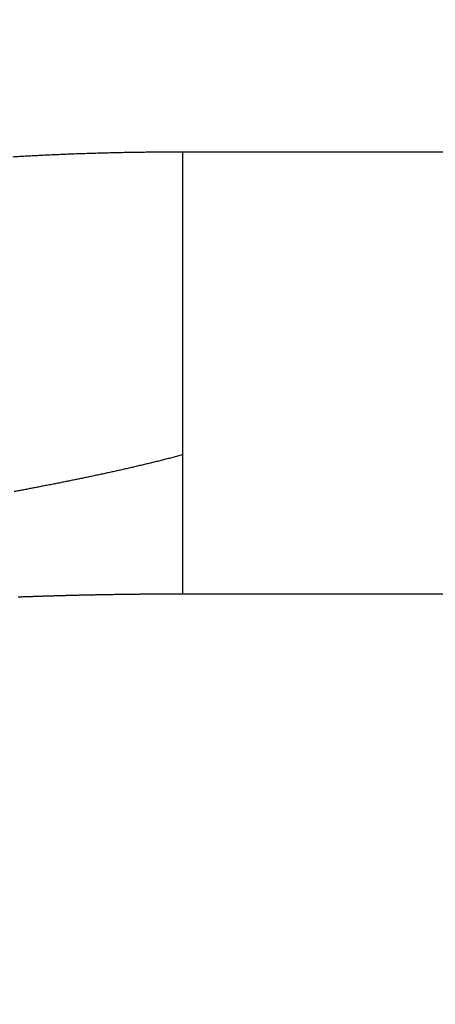
# Model space of a CAD drawing. Extents: x 36 to 826, y 11 to 567.
# Drawn here: x 634 to 635, y 235 to 237 of the extents above; entities that cross this region are included whole.
import ezdxf

# ---------------------------------------------------------------- set-up
doc = ezdxf.new("R2010")
doc.units = 0
doc.layers.add('4', color=7, linetype='CONTINUOUS')

msp = doc.modelspace()

# ---------------------------------------------------------------- linework, layer by layer
at = {"layer": '4', "color": 3, "linetype": 'CONTINUOUS'}
for p, q in [((634.11472, 236.76707), (637.75749, 236.76707)), ((637.74613, 236.09321), (634.11472, 236.09321))]:
    msp.add_line(p, q, dxfattribs=at)
for points in [[(712.5686, 127.08376, 0), (712.5686, 127.11206)], [(633.85615, 236.75957, -0.0006932), (633.86692, 236.7602, -0.0006878), (633.87769, 236.7608, -0.0006817), (633.88846, 236.76138, -0.0006764), (633.89923, 236.76192, -0.0006704), (633.91, 236.76244, -0.000665), (633.92078, 236.76293, -0.0006588), (633.93155, 236.76339, -0.0006538), (633.94233, 236.76382, -0.0006487), (633.95311, 236.76422, -0.0006414), (633.96389, 236.7646, -0.0006308), (633.97466, 236.76495, -0.0006299), (633.98544, 236.76527, -0.0006349), (633.99624, 236.76556, -0.0006119), (634.007, 236.76583, -0.0005673), (634.01769, 236.76607, -0.0006169), (634.02855, 236.76629, -0.000722), (634.03967, 236.76648, -0.0005478), (634.05011, 236.76664, -0.000199), (634.05954, 236.76677, -0.000752), (634.07166, 236.76689, -0.0012665), (634.09032, 236.767, -0.0006178), (634.11475, 236.7671, -0.0003289)], [(634.11475, 236.7671), (634.11474, 236.76069, 0.000026), (634.11474, 236.75428, 0.0000271), (634.11473, 236.74787, 0.0000261), (634.11473, 236.74147, 0.0000228), (634.11473, 236.73508, 0.0000203), (634.11473, 236.72869, 0.0000181), (634.11473, 236.72231, 0.000016), (634.11472, 236.71593, 0.0000135), (634.11472, 236.70956, 0.0000113), (634.11472, 236.7032, 0.0000089), (634.11472, 236.69685, 0.0000067), (634.11472, 236.6905, 0.000004), (634.11472, 236.68417, 0.0000021), (634.11472, 236.67784, 0.0000004), (634.11472, 236.67152, -0.0000003), (634.11472, 236.66522, 0), (634.11472, 236.65892, 0.0000001), (634.11472, 236.65264), (634.11472, 236.64636, 0), (634.11472, 236.6401), (634.11472, 236.63385), (634.11472, 236.62762), (634.11472, 236.6214), (634.11472, 236.61519), (634.11472, 236.609), (634.11472, 236.60282), (634.11472, 236.59666), (634.11472, 236.59051), (634.11472, 236.58438), (634.11472, 236.57827), (634.11472, 236.57218), (634.11472, 236.5661), (634.11472, 236.56004), (634.11472, 236.554), (634.11472, 236.54798), (634.11472, 236.54198), (634.11472, 236.53601), (634.11472, 236.53005), (634.11472, 236.52411), (634.11472, 236.5182), (634.11472, 236.5123), (634.11472, 236.50644), (634.11472, 236.50059), (634.11472, 236.49477), (634.11472, 236.48897), (634.11472, 236.4832), (634.11472, 236.47745), (634.11472, 236.47173), (634.11472, 236.46604), (634.11472, 236.46037), (634.11472, 236.45473), (634.11472, 236.44911), (634.11472, 236.44353), (634.11472, 236.43797), (634.11472, 236.43245), (634.11472, 236.42695), (634.11472, 236.42148), (634.11472, 236.41605), (634.11472, 236.41064), (634.11472, 236.40527), (634.11472, 236.39993), (634.11472, 236.39462, 0), (634.11472, 236.38935), (634.11472, 236.38411, 0.0000001), (634.11472, 236.3789, 0), (634.11472, 236.37373, -0.0000004), (634.11472, 236.3686, 0.0000005), (634.11472, 236.36349, 0.0000031), (634.11472, 236.35842, 0.000005), (634.11472, 236.3534, 0.0000069), (634.11472, 236.34845, 0.000012), (634.11472, 236.34346, 0.0000208), (634.11473, 236.33839, 0.0000162), (634.11473, 236.33366, 0.0000005), (634.11473, 236.32941, 0.0000332), (634.11473, 236.32403, 0.0000728), (634.11474, 236.31586, 0.0000375), (634.11475, 236.30524, 0.0000194)], [(633.7914, 236.23689, 0.0000026), (633.78397, 236.23551, 0.0000216)], [(634.11475, 236.30524), (634.10754, 236.30333, -0.0008518), (634.10033, 236.30145, -0.0008604), (634.0931, 236.29959, -0.0008507), (634.08587, 236.29775, -0.0008205), (634.07862, 236.29594, -0.000798), (634.07137, 236.29415, -0.0007777), (634.06411, 236.29238, -0.0007586), (634.05684, 236.29064, -0.0007359), (634.04957, 236.28891, -0.0007159), (634.04228, 236.2872, -0.0006939), (634.03499, 236.28552, -0.0006743), (634.02769, 236.28385, -0.0006521), (634.02038, 236.2822, -0.0006325), (634.01307, 236.28057, -0.0006105), (634.00575, 236.27895, -0.000591), (633.99842, 236.27735, -0.000569), (633.99109, 236.27577, -0.0005495), (633.98375, 236.2742, -0.0005277), (633.9764, 236.27265, -0.0005083), (633.96905, 236.27111, -0.0004865), (633.96169, 236.26958, -0.0004671), (633.95433, 236.26807, -0.0004454), (633.94696, 236.26657, -0.0004261), (633.93959, 236.26508, -0.0004044), (633.93221, 236.2636, -0.0003851), (633.92483, 236.26213, -0.0003633), (633.91744, 236.26068, -0.000344), (633.91005, 236.25923, -0.0003223), (633.90265, 236.25779, -0.000303), (633.89525, 236.25636, -0.0002814), (633.88785, 236.25494, -0.0002622), (633.88045, 236.25352, -0.0002406), (633.87304, 236.25212, -0.0002214), (633.86563, 236.25071, -0.0001999), (633.85821, 236.24932, -0.0001808)], [(634.11475, 236.30524), (634.11474, 236.30278, 0.0002416), (634.11473, 236.30034, 0.0002704), (634.11473, 236.29792, 0.0002471), (634.11472, 236.2955, 0.0001638), (634.11472, 236.29309, 0.0001001), (634.11472, 236.2907, 0.0000395), (634.11472, 236.28832, 0.0000088), (634.11472, 236.28595, 0.0000006), (634.11472, 236.2836, -0.0000022), (634.11472, 236.28125, -0.0000001), (634.11472, 236.27892, 0.0000006), (634.11472, 236.27661, 0), (634.11472, 236.2743, -0.0000001), (634.11472, 236.27201), (634.11472, 236.26973, 0), (634.11472, 236.26746), (634.11472, 236.26521), (634.11472, 236.26297), (634.11472, 236.26074), (634.11472, 236.25853), (634.11472, 236.25632), (634.11472, 236.25413), (634.11472, 236.25196), (634.11472, 236.24979), (634.11472, 236.24764), (634.11472, 236.24551), (634.11472, 236.24338), (634.11472, 236.24127), (634.11472, 236.23918), (634.11472, 236.23709), (634.11472, 236.23502), (634.11472, 236.23296), (634.11472, 236.23092), (634.11472, 236.22889), (634.11472, 236.22687), (634.11472, 236.22487), (634.11472, 236.22288), (634.11472, 236.2209), (634.11472, 236.21893), (634.11472, 236.21698), (634.11472, 236.21505), (634.11472, 236.21313), (634.11472, 236.21122), (634.11472, 236.20932), (634.11472, 236.20744), (634.11472, 236.20557), (634.11472, 236.20372), (634.11472, 236.20188), (634.11472, 236.20005), (634.11472, 236.19824), (634.11472, 236.19644), (634.11472, 236.19466), (634.11472, 236.19289), (634.11472, 236.19113), (634.11472, 236.18939), (634.11472, 236.18766), (634.11472, 236.18595), (634.11472, 236.18425), (634.11472, 236.18256), (634.11472, 236.18089), (634.11472, 236.17924), (634.11472, 236.17759), (634.11472, 236.17596), (634.11472, 236.17435), (634.11472, 236.17275), (634.11472, 236.17117), (634.11472, 236.1696), (634.11472, 236.16804), (634.11472, 236.1665), (634.11472, 236.16497), (634.11472, 236.16346), (634.11472, 236.16196), (634.11472, 236.16048), (634.11472, 236.15901), (634.11472, 236.15756), (634.11472, 236.15612), (634.11472, 236.1547), (634.11472, 236.15329), (634.11472, 236.1519), (634.11472, 236.15052), (634.11472, 236.14916), (634.11472, 236.14781), (634.11472, 236.14647), (634.11472, 236.14516), (634.11472, 236.14385), (634.11472, 236.14257), (634.11472, 236.14129), (634.11472, 236.14003), (634.11472, 236.13879), (634.11472, 236.13756), (634.11472, 236.13635), (634.11472, 236.13516), (634.11472, 236.13398), (634.11472, 236.13281), (634.11472, 236.13166), (634.11472, 236.13053), (634.11472, 236.12941), (634.11472, 236.1283), (634.11472, 236.12721), (634.11472, 236.12614), (634.11472, 236.12509), (634.11472, 236.12404), (634.11472, 236.12302), (634.11472, 236.12201), (634.11472, 236.12102), (634.11472, 236.12004), (634.11472, 236.11908), (634.11472, 236.11813), (634.11472, 236.1172), (634.11472, 236.11629), (634.11472, 236.11539), (634.11472, 236.11451), (634.11472, 236.11364), (634.11472, 236.11279), (634.11472, 236.11196), (634.11472, 236.11114), (634.11472, 236.11034), (634.11472, 236.10955), (634.11472, 236.10878), (634.11472, 236.10803), (634.11472, 236.10729), (634.11472, 236.10657), (634.11472, 236.10587), (634.11472, 236.10518), (634.11472, 236.10451), (634.11472, 236.10386), (634.11472, 236.10322), (634.11472, 236.1026), (634.11472, 236.102, 0), (634.11472, 236.10141, 0), (634.11472, 236.10084), (634.11472, 236.10029, -0.0000001), (634.11472, 236.09975), (634.11472, 236.09923, 0.0000005), (634.11472, 236.09872, -0.0000001), (634.11472, 236.09824, -0.0000021), (634.11472, 236.09777, 0.0000004), (634.11472, 236.09731, 0.0000088), (634.11472, 236.09688, -0.0000017), (634.11472, 236.09646, -0.0000378), (634.11472, 236.09606, 0.0000073), (634.11472, 236.09567, 0.0001602), (634.11472, 236.09529, -0.0000289), (634.11472, 236.09495, -0.0007367), (634.11472, 236.09465, 0.0004955), (634.11472, 236.0943, 0.0032304), (634.11473, 236.0938, 0.0020199), (634.11475, 236.09318, 0.0010397)], [(634.11475, 236.09318), (634.11124, 236.09318, 0.0001529), (634.10773, 236.09318, 0.0001539), (634.10422, 236.09318, 0.0001534), (634.10072, 236.09318, 0.0001514), (634.09722, 236.09317, 0.0001499), (634.09372, 236.09316, 0.0001486), (634.09023, 236.09315, 0.0001474), (634.08674, 236.09314, 0.0001459), (634.08326, 236.09313, 0.0001447), (634.07978, 236.09311, 0.0001433), (634.0763, 236.09309, 0.0001421), (634.07282, 236.09307, 0.0001406), (634.06935, 236.09305, 0.0001394), (634.06589, 236.09303, 0.000138), (634.06242, 236.093, 0.0001368), (634.05896, 236.09297, 0.0001353), (634.05551, 236.09294, 0.0001341), (634.05206, 236.09291, 0.0001327), (634.04861, 236.09288, 0.0001315), (634.04517, 236.09285, 0.0001301), (634.04173, 236.09281, 0.0001289), (634.03829, 236.09277, 0.0001274), (634.03486, 236.09273, 0.0001263), (634.03144, 236.09269, 0.0001253), (634.02802, 236.09265, 0.0001248), (634.0246, 236.0926, 0.0001246), (634.02119, 236.09255, 0.0001244), (634.01778, 236.09251, 0.0001241), (634.01438, 236.09246, 0.0001239), (634.01098, 236.0924, 0.0001237), (634.00759, 236.09235, 0.0001235), (634.0042, 236.0923, 0.0001233), (634.00082, 236.09224, 0.0001231), (633.99744, 236.09218, 0.0001229), (633.99407, 236.09212, 0.0001227), (633.9907, 236.09206, 0.0001225), (633.98734, 236.092, 0.0001224), (633.98398, 236.09193, 0.0001222), (633.98063, 236.09187, 0.000122), (633.97728, 236.0918, 0.0001218), (633.97394, 236.09173, 0.0001217), (633.97061, 236.09166, 0.0001216), (633.96728, 236.09159, 0.0001215), (633.96395, 236.09152, 0.0001213), (633.96064, 236.09144, 0.0001212), (633.95732, 236.09137, 0.0001211), (633.95402, 236.09129, 0.000121), (633.95072, 236.09121, 0.0001209), (633.94743, 236.09113, 0.0001208), (633.94414, 236.09105, 0.0001207), (633.94086, 236.09096, 0.0001207), (633.93758, 236.09088, 0.0001206), (633.93432, 236.09079, 0.0001205), (633.93106, 236.0907, 0.0001204), (633.9278, 236.09061, 0.0001204), (633.92455, 236.09052, 0.0001204), (633.92131, 236.09043, 0.0001204), (633.91808, 236.09034, 0.0001203), (633.91485, 236.09024, 0.0001203), (633.91163, 236.09015, 0.0001203), (633.90841, 236.09005, 0.0001203), (633.90521, 236.08995, 0.0001203), (633.90201, 236.08985, 0.0001203), (633.89881, 236.08975, 0.0001203), (633.89563, 236.08965, 0.0001204), (633.89245, 236.08954, 0.0001204), (633.88928, 236.08944, 0.0001205), (633.88611, 236.08933, 0.0001205), (633.88296, 236.08922, 0.0001206), (633.87981, 236.08911, 0.0001206), (633.87667, 236.089, 0.0001208), (633.87354, 236.08889, 0.0001208), (633.87041, 236.08878, 0.000121), (633.8673, 236.08867, 0.000121), (633.86419, 236.08855, 0.0001212)]]:
    msp.add_lwpolyline(points, format="xyb", dxfattribs=at)
at = {"layer": '4', "color": 40, "linetype": 'CONTINUOUS', "const_width": 0.7}
for points in [[(633.68253, 236.07887), (633.67044, 236.07791, 0.0000129), (633.65923, 236.07702, 0.0000151), (633.64892, 236.0762, 0.0000177), (633.63945, 236.07544, 0.0000202), (633.63079, 236.07475, 0.0000235), (633.62288, 236.07412, 0.0000273), (633.6157, 236.07355, 0.0000322), (633.60919, 236.07303, 0.0000376), (633.60335, 236.07256, 0.0000447), (633.59809, 236.07213, 0.0000528), (633.59341, 236.07176, 0.0000637), (633.58924, 236.07142, 0.0000759), (633.58557, 236.07112, 0.0000924), (633.58234, 236.07086, 0.0001109), (633.57952, 236.07062, 0.0001361), (633.57706, 236.07042, 0.0001636), (633.57494, 236.07024, 0.0002004), (633.5731, 236.07009, 0.0002373), (633.57151, 236.06995, 0.0002831), (633.57013, 236.06983, 0.0003172), (633.56892, 236.06973, 0.0003482), (633.56784, 236.06963, 0.0003398), (633.56685, 236.06954, 0.0002979), (633.56591, 236.06945, 0.0001839), (633.56499, 236.06937, 0.0001187), (633.56407, 236.06928, 0.0001131), (633.56315, 236.0692, 0.0001179), (633.56223, 236.06911, 0.0001362), (633.56131, 236.06902, 0.0001499), (633.5604, 236.06894, 0.000162), (633.55948, 236.06885, 0.0001734), (633.55856, 236.06876, 0.0001872), (633.55765, 236.06867, 0.0001993), (633.55674, 236.06858, 0.0002127), (633.55582, 236.06849, 0.0002247), (633.55491, 236.0684, 0.0002383), (633.554, 236.06831, 0.0002503), (633.55309, 236.06822, 0.0002636), (633.55218, 236.06812, 0.0002761), (633.55127, 236.06803, 0.0002911), (633.55036, 236.06793, 0.0003015), (633.54945, 236.06784, 0.0003099), (633.54855, 236.06774, 0.000329), (633.54764, 236.06764, 0.0003632), (633.54674, 236.06754, 0.0003485), (633.54583, 236.06744, 0.0002828), (633.54493, 236.06733, 0.0003998), (633.54403, 236.06723, 0.0007193), (633.54306, 236.0671, 0.0082994), (633.54177, 236.06687, 0.0138494), (633.53945, 236.06631, 0.014862), (633.53408, 236.06479, 0.0063753), (633.52414, 236.06181, 0.001449), (633.51345, 236.05859, -0.0001386), (633.50248, 236.05526, 0.0019981)], [(633.68253, 236.07887), (633.645, 236.07551, 0.0000677), (633.61665, 236.07297, 0.0001292), (633.59819, 236.07129, 0.0002817), (633.58713, 236.07028, 0.0005562), (633.58118, 236.06971, 0.0012879), (633.57811, 236.06939, 0.0023509), (633.57622, 236.06918, 0.0023764), (633.5747, 236.069, 0.0006127), (633.57309, 236.0688, -0.0003915), (633.57141, 236.0686, 0.0002493), (633.56978, 236.06841, 0.0004797), (633.56817, 236.06821, 0.0003196), (633.56657, 236.06801, 0.0002612), (633.56498, 236.06782, 0.0003133), (633.56341, 236.06762, 0.0003366), (633.56185, 236.06742, 0.0003296), (633.5603, 236.06722, 0.0003309), (633.55876, 236.06702, 0.0003406), (633.55724, 236.06682, 0.0003485), (633.55573, 236.06662, 0.0003541), (633.55423, 236.06642, 0.0003607), (633.55274, 236.06622, 0.0003679), (633.55127, 236.06602, 0.0003755), (633.54982, 236.06582, 0.0003829), (633.54837, 236.06561, 0.0003908), (633.54694, 236.06541, 0.0003988), (633.54552, 236.06521, 0.0004073), (633.54412, 236.065, 0.0004158), (633.54273, 236.0648, 0.0004249), (633.54136, 236.06459, 0.0004341), (633.53999, 236.06439, 0.0004438), (633.53864, 236.06418, 0.0004536), (633.53731, 236.06398, 0.0004641), (633.53599, 236.06377, 0.0004747), (633.53468, 236.06357, 0.000486), (633.53339, 236.06336, 0.0004976), (633.53211, 236.06315, 0.0005098), (633.53085, 236.06294, 0.0005222), (633.5296, 236.06274, 0.0005355), (633.52837, 236.06253, 0.000549), (633.52714, 236.06232, 0.0005632), (633.52594, 236.06211, 0.0005775), (633.52475, 236.0619, 0.0005935), (633.52357, 236.06169, 0.0006104), (633.52241, 236.06148, 0.0006258), (633.52126, 236.06127, 0.0006389), (633.52013, 236.06106, 0.000663), (633.51901, 236.06085, 0.0006961), (633.51791, 236.06063, 0.0006963), (633.51682, 236.06042, 0.0006678), (633.51576, 236.06021, 0.0007595)]]:
    msp.add_lwpolyline(points, format="xyb", dxfattribs=at)

doc.saveas('drawing.dxf')
